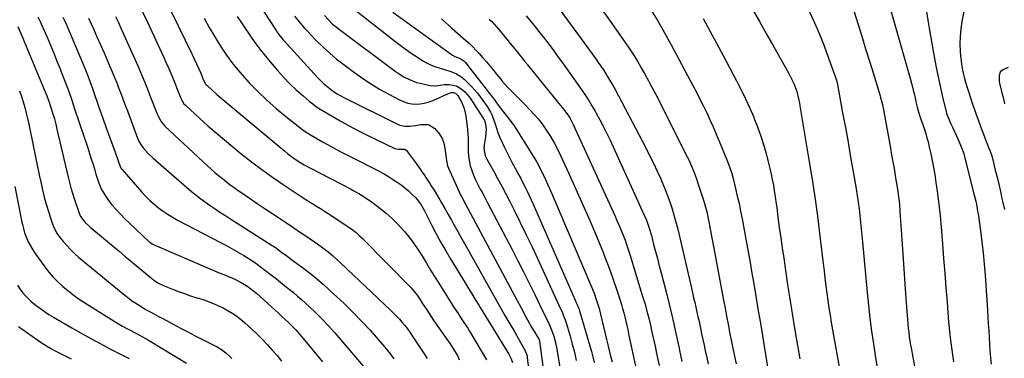
# Model space of a CAD drawing. Units: inches. Extents: x 1900906 to 1906478, y 474888 to 480178.
# Drawn here: x 1901577 to 1902198, y 477024 to 477238 of the extents above; entities that cross this region are included whole.
import ezdxf

# ---------------------------------------------------------------- set-up
doc = ezdxf.new("R2010")
doc.units = ezdxf.units.IN
doc.header["$MEASUREMENT"] = 0
doc.layers.add('7', color=7, linetype='Continuous')
doc.layers.add('8', color=7, linetype='Continuous')

msp = doc.modelspace()

# ---------------------------------------------------------------- linework, layer by layer
at = {"layer": '7', "color": 18}
for points in [[(1901935.5, 477256.85, 1868), (1901958.85, 477223.43, 1868), (1901961.49, 477219.55, 1868), (1901964.06, 477215.62, 1868), (1901966.52, 477211.62, 1868), (1901968.92, 477207.58, 1868), (1901971.23, 477203.48, 1868), (1901973.5, 477199.37, 1868), (1901975.69, 477195.21, 1868), (1901977.85, 477191.03, 1868), (1901997.87, 477151.32, 1868), (1901998.83, 477149.38, 1868), (1902000.63, 477145.46, 1868), (1902002.28, 477141.46, 1868), (1902003.78, 477137.41, 1868), (1902004.47, 477135.36, 1868), (1902008.17, 477123.96, 1868), (1902008.62, 477122.51, 1868), (1902009.46, 477119.61, 1868), (1902010.2, 477116.68, 1868), (1902010.86, 477113.72, 1868), (1902011.16, 477112.24, 1868), (1902011.68, 477109.55, 1868), (1902012.22, 477106.71, 1868), (1902012.76, 477103.88, 1868), (1902013.3, 477101.04, 1868), (1902013.83, 477098.21, 1868), (1902020.78, 477060.94, 1868), (1902021.73, 477055.9, 1868), (1902022.68, 477050.86, 1868), (1902023.64, 477045.82, 1868), (1902024.61, 477040.79, 1868), (1902025.6, 477035.75, 1868), (1902026.61, 477030.73, 1868), (1902027.65, 477025.71, 1868), (1902028.72, 477020.69, 1868)], [(1901668.25, 477252.22, 1892), (1901685.97, 477215.92, 1892), (1901686.91, 477213.96, 1892), (1901688.76, 477210.01, 1892), (1901690.16, 477206.92, 1892), (1901691.42, 477204.04, 1892), (1901692.59, 477201.13, 1892), (1901693.87, 477198, 1892), (1901694.44, 477197.23, 1892), (1901697.91, 477194.06, 1892), (1901701.6, 477190.76, 1892), (1901705.36, 477187.55, 1892), (1901744.4, 477154.9, 1892), (1901746.33, 477153.34, 1892), (1901750.32, 477150.38, 1892), (1901754.47, 477147.65, 1892), (1901756.59, 477146.36, 1892), (1901760.94, 477143.97, 1892), (1901785.7, 477131.13, 1892), (1901787.48, 477130.19, 1892), (1901791, 477128.22, 1892), (1901794.45, 477126.12, 1892), (1901797.78, 477123.86, 1892), (1901799.41, 477122.66, 1892), (1901804.28, 477118.96, 1892), (1901808.21, 477115.76, 1892), (1901811.99, 477112.41, 1892), (1901815.55, 477108.82, 1892), (1901818.95, 477105.07, 1892), (1901819.5, 477104.42, 1892), (1901822.61, 477100.59, 1892), (1901825.58, 477096.66, 1892), (1901828.36, 477092.59, 1892), (1901831.01, 477088.42, 1892), (1901833.57, 477084.19, 1892), (1901836.15, 477079.97, 1892), (1901838.76, 477075.78, 1892), (1901841.39, 477071.59, 1892), (1901851.16, 477056.17, 1892), (1901853.55, 477052.46, 1892), (1901855.99, 477048.79, 1892), (1901857.21, 477046.96, 1892), (1901859.58, 477043.24, 1892), (1901860.73, 477041.36, 1892), (1901871.54, 477023.22, 1892)], [(1902100.42, 477251.59, 1858), (1902105.37, 477235.54, 1858), (1902107.83, 477227.56, 1858), (1902110.28, 477219.58, 1858), (1902112.73, 477211.6, 1858), (1902115.18, 477203.62, 1858), (1902119.4, 477189.84, 1858), (1902119.73, 477188.74, 1858), (1902120.88, 477184.31, 1858), (1902121.35, 477182.08, 1858), (1902121.56, 477180.95, 1858), (1902125.9, 477156.92, 1858), (1902126.67, 477152.59, 1858), (1902127.44, 477148.25, 1858), (1902128.2, 477143.92, 1858), (1902128.95, 477139.58, 1858), (1902129.65, 477135.53, 1858), (1902130.4, 477130.9, 1858), (1902131.04, 477126.26, 1858), (1902131.56, 477121.6, 1858), (1902131.94, 477116.93, 1858), (1902133.11, 477099.29, 1858), (1902133.74, 477089.96, 1858), (1902134.38, 477080.64, 1858), (1902135.04, 477071.32, 1858), (1902135.71, 477061.99, 1858), (1902136.67, 477048.77, 1858), (1902136.89, 477046.06, 1858), (1902137.16, 477043.36, 1858), (1902137.48, 477040.67, 1858), (1902137.84, 477037.97, 1858), (1902138.25, 477035.29, 1858), (1902138.67, 477032.6, 1858), (1902139.13, 477029.93, 1858), (1902139.62, 477027.25, 1858), (1902144.74, 476999.86, 1858)], [(1901653.15, 477245.69, 1894), (1901657.99, 477235.79, 1894), (1901660.59, 477230.4, 1894), (1901663.15, 477224.99, 1894), (1901665.67, 477219.55, 1894), (1901668.14, 477214.1, 1894), (1901669.5, 477211.07, 1894), (1901671.24, 477207.11, 1894), (1901672.94, 477203.13, 1894), (1901674.58, 477199.13, 1894), (1901676.18, 477195.11, 1894), (1901678.85, 477188.28, 1894), (1901679.39, 477187.08, 1894), (1901680.82, 477184.87, 1894), (1901681.73, 477183.92, 1894), (1901690.82, 477175.54, 1894), (1901695.9, 477170.95, 1894), (1901701.03, 477166.43, 1894), (1901706.26, 477162.01, 1894), (1901711.54, 477157.66, 1894), (1901716.91, 477153.32, 1894), (1901723.37, 477148.25, 1894), (1901729.92, 477143.29, 1894), (1901736.6, 477138.51, 1894), (1901743.36, 477133.85, 1894), (1901752.22, 477127.92, 1894), (1901754.63, 477126.33, 1894), (1901757.06, 477124.76, 1894), (1901759.51, 477123.22, 1894), (1901761.97, 477121.7, 1894), (1901764.43, 477120.19, 1894), (1901766.89, 477118.67, 1894), (1901769.33, 477117.12, 1894), (1901771.76, 477115.55, 1894), (1901782.82, 477108.35, 1894), (1901784.15, 477107.45, 1894), (1901786.75, 477105.57, 1894), (1901789.26, 477103.55, 1894), (1901791.64, 477101.39, 1894), (1901792.79, 477100.26, 1894), (1901823.9, 477068.64, 1894), (1901825.89, 477066.44, 1894), (1901827.68, 477064.07, 1894), (1901829.36, 477061.61, 1894), (1901830.98, 477059.11, 1894), (1901832.3, 477057.04, 1894), (1901833.77, 477054.76, 1894), (1901835.27, 477052.49, 1894), (1901836.79, 477050.24, 1894), (1901838.33, 477048, 1894), (1901845.92, 477037.16, 1894), (1901848.48, 477033.38, 1894), (1901850.92, 477029.54, 1894), (1901853.09, 477025.99, 1894), (1901854.12, 477023.41, 1894)], [(1901727.82, 477247.98, 1886), (1901738.84, 477231.08, 1886), (1901739.4, 477230.24, 1886), (1901740.58, 477228.59, 1886), (1901743.13, 477225.45, 1886), (1901743.8, 477224.69, 1886), (1901765.05, 477201.33, 1886), (1901766.9, 477199.41, 1886), (1901768.82, 477197.56, 1886), (1901770.83, 477195.83, 1886), (1901772.92, 477194.16, 1886), (1901775.09, 477192.62, 1886), (1901777.32, 477191.16, 1886), (1901779.62, 477189.82, 1886), (1901781.97, 477188.56, 1886), (1901815.29, 477171.93, 1886), (1901816.79, 477171.31, 1886), (1901819.93, 477170.65, 1886), (1901823.21, 477170.72, 1886), (1901826.48, 477171.14, 1886), (1901830.04, 477171.85, 1886), (1901834.83, 477171.65, 1886), (1901838.93, 477169.18, 1886), (1901841.88, 477165.71, 1886), (1901843.52, 477163.01, 1886), (1901844.58, 477160.04, 1886), (1901845.27, 477156.9, 1886), (1901845.98, 477150.61, 1886), (1901846.19, 477148.98, 1886), (1901846.89, 477145.78, 1886), (1901847.47, 477144.26, 1886), (1901854.17, 477129.27, 1886), (1901854.63, 477128.28, 1886), (1901856.64, 477124.4, 1886), (1901857.68, 477122.47, 1886), (1901858.2, 477121.51, 1886), (1901890.8, 477060.75, 1886), (1901892.03, 477058.46, 1886), (1901893.25, 477056.16, 1886), (1901894.46, 477053.86, 1886), (1901895.67, 477051.56, 1886), (1901897.28, 477048.49, 1886), (1901898.96, 477045.46, 1886), (1901900.1, 477043.48, 1886), (1901901.58, 477040.98, 1886), (1901903.09, 477038.51, 1886), (1901904.53, 477036.17, 1886), (1901904.76, 477035.6, 1886), (1901904.83, 477035.3, 1886), (1901904.85, 477035.15, 1886), (1901908.25, 477009.8, 1886)], [(1901974.09, 477245.53, 1866), (1901978.92, 477237.82, 1866), (1901983.48, 477229.95, 1866), (1901987.89, 477221.98, 1866), (1902001.48, 477196.39, 1866), (1902003.73, 477192.08, 1866), (1902005.93, 477187.76, 1866), (1902008.07, 477183.4, 1866), (1902010.18, 477179.02, 1866), (1902012.21, 477174.61, 1866), (1902014.21, 477170.18, 1866), (1902016.13, 477165.72, 1866), (1902018.02, 477161.25, 1866), (1902022.86, 477149.51, 1866), (1902024, 477146.63, 1866), (1902025.04, 477143.71, 1866), (1902025.97, 477140.75, 1866), (1902026.77, 477137.76, 1866), (1902028.35, 477131.33, 1866), (1902029.47, 477126.61, 1866), (1902030.53, 477121.87, 1866), (1902031.52, 477117.11, 1866), (1902032.44, 477112.34, 1866), (1902034.41, 477101.69, 1866), (1902035.85, 477093.8, 1866), (1902037.27, 477085.9, 1866), (1902038.65, 477077.99, 1866), (1902040.01, 477070.08, 1866), (1902041.34, 477062.17, 1866), (1902042.66, 477054.26, 1866), (1902043.97, 477046.34, 1866), (1902045.27, 477038.42, 1866), (1902052.3, 476995.24, 1866)], [(1902038.78, 477244.81, 1862), (1902043.34, 477236.76, 1862), (1902047.91, 477228.72, 1862), (1902052.47, 477220.68, 1862), (1902061.77, 477204.31, 1862), (1902062.66, 477202.69, 1862), (1902064.3, 477199.37, 1862), (1902065.06, 477197.67, 1862), (1902065.75, 477195.96, 1862), (1902066.91, 477192.49, 1862), (1902067.4, 477190.71, 1862), (1902068.22, 477187.13, 1862), (1902068.57, 477185.32, 1862), (1902068.9, 477183.51, 1862), (1902074.63, 477149.42, 1862), (1902076.62, 477137.02, 1862), (1902078.49, 477124.6, 1862), (1902080.18, 477112.16, 1862), (1902081.74, 477099.69, 1862), (1902083.57, 477084.1, 1862), (1902084.13, 477079.43, 1862), (1902084.69, 477074.75, 1862), (1902085.27, 477070.07, 1862), (1902085.85, 477065.39, 1862), (1902086.47, 477060.72, 1862), (1902087.14, 477056.06, 1862), (1902087.89, 477051.41, 1862), (1902088.68, 477046.77, 1862), (1902095.08, 477010.78, 1862)], [(1902125.09, 477247.26, 1856), (1902138.53, 477200.14, 1856), (1902139.14, 477197.92, 1856), (1902140.29, 477193.47, 1856), (1902140.83, 477191.24, 1856), (1902141.51, 477188.34, 1856), (1902142.25, 477185.18, 1856), (1902142.83, 477182.68, 1856), (1902144.09, 477178.26, 1856), (1902145.6, 477173.92, 1856), (1902146.61, 477171.06, 1856), (1902147.46, 477168.54, 1856), (1902148.25, 477166, 1856), (1902148.97, 477163.43, 1856), (1902149.63, 477160.86, 1856), (1902150.44, 477157.51, 1856), (1902151.41, 477153.23, 1856), (1902152.31, 477148.94, 1856), (1902153.1, 477144.63, 1856), (1902153.82, 477140.3, 1856), (1902154.62, 477135.12, 1856), (1902155.6, 477128.18, 1856), (1902156.49, 477121.23, 1856), (1902157.23, 477114.26, 1856), (1902157.86, 477107.28, 1856), (1902158.74, 477096.32, 1856), (1902159.47, 477087.17, 1856), (1902160.2, 477078.01, 1856), (1902160.91, 477068.85, 1856), (1902161.62, 477059.68, 1856), (1902162.11, 477053.24, 1856), (1902162.61, 477047.31, 1856), (1902163.19, 477041.38, 1856), (1902163.88, 477035.46, 1856), (1902164.64, 477029.56, 1856), (1902165.05, 477026.53, 1856), (1902165.67, 477022.14, 1856)], [(1902172.34, 477244.15, 1852), (1902170.94, 477236.75, 1852), (1902170.24, 477232.03, 1852), (1902169.78, 477227.3, 1852), (1902169.71, 477222.55, 1852), (1902169.87, 477217.78, 1852), (1902170.08, 477215.02, 1852), (1902170.43, 477211.64, 1852), (1902170.9, 477208.28, 1852), (1902171.56, 477204.95, 1852), (1902172.34, 477201.65, 1852), (1902173.25, 477198.37, 1852), (1902174.21, 477195.1, 1852), (1902175.24, 477191.86, 1852), (1902176.32, 477188.63, 1852), (1902177.92, 477184.03, 1852), (1902178.67, 477181.86, 1852), (1902180.19, 477177.53, 1852), (1902180.95, 477175.36, 1852), (1902182.51, 477171.05, 1852), (1902184.15, 477166.76, 1852), (1902188.25, 477156.28, 1852), (1902188.53, 477155.55, 1852), (1902189.55, 477152.59, 1852), (1902189.99, 477151.08, 1852), (1902190.19, 477150.32, 1852), (1902192.03, 477142.93, 1852), (1902193.12, 477138.47, 1852), (1902194.19, 477134.01, 1852), (1902195.22, 477129.54, 1852), (1902196.23, 477125.06, 1852), (1902196.59, 477123.43, 1852), (1902197.72, 477118.13, 1852)], [(1901588.79, 477239.65, 1902), (1901590.22, 477236.77, 1902), (1901591.54, 477233.85, 1902), (1901594.55, 477226.83, 1902), (1901596.67, 477221.83, 1902), (1901598.75, 477216.83, 1902), (1901600.79, 477211.8, 1902), (1901602.79, 477206.76, 1902), (1901603.48, 477205.01, 1902), (1901605.75, 477199.07, 1902), (1901607.97, 477193.11, 1902), (1901610.09, 477187.11, 1902), (1901612.15, 477181.1, 1902), (1901620.18, 477157.05, 1902), (1901621.32, 477153.56, 1902), (1901622.44, 477150.06, 1902), (1901623.52, 477146.55, 1902), (1901624.57, 477143.03, 1902), (1901625.31, 477140.47, 1902), (1901626.77, 477136.03, 1902), (1901628.51, 477131.69, 1902), (1901629.53, 477129.6, 1902), (1901631.94, 477125.64, 1902), (1901633.34, 477123.78, 1902), (1901635.47, 477121.17, 1902), (1901638.07, 477118.1, 1902), (1901640.75, 477115.12, 1902), (1901643.55, 477112.24, 1902), (1901646.44, 477109.44, 1902), (1901658.91, 477097.8, 1902), (1901659.26, 477097.49, 1902), (1901660.74, 477096.41, 1902), (1901661.54, 477095.97, 1902), (1901661.96, 477095.78, 1902), (1901697.04, 477080.73, 1902), (1901699.97, 477079.49, 1902), (1901702.91, 477078.27, 1902), (1901705.87, 477077.07, 1902), (1901708.83, 477075.89, 1902), (1901712.44, 477074.39, 1902), (1901716.81, 477072.19, 1902), (1901720.96, 477069.61, 1902), (1901724.86, 477066.66, 1902), (1901726.71, 477065.06, 1902), (1901740.29, 477052.69, 1902), (1901742.96, 477050.29, 1902), (1901746.49, 477047.06, 1902), (1901748.47, 477045.14, 1902), (1901751.23, 477042.3, 1902), (1901753.83, 477039.32, 1902), (1901763.17, 477028.09, 1902), (1901768.12, 477022.05, 1902)], [(1901620.72, 477238.73, 1898), (1901622.29, 477235.32, 1898), (1901623.74, 477232.09, 1898), (1901626, 477227.05, 1898), (1901628.23, 477222, 1898), (1901630.44, 477216.93, 1898), (1901632.64, 477211.86, 1898), (1901634.13, 477208.37, 1898), (1901635.6, 477204.9, 1898), (1901637.04, 477201.43, 1898), (1901638.44, 477197.93, 1898), (1901639.82, 477194.43, 1898), (1901641.17, 477190.91, 1898), (1901642.52, 477187.4, 1898), (1901643.85, 477183.87, 1898), (1901645.17, 477180.35, 1898), (1901651.6, 477163.08, 1898), (1901652.28, 477161.46, 1898), (1901653.99, 477158.41, 1898), (1901655.07, 477157.04, 1898), (1901658.27, 477153.48, 1898), (1901661.37, 477150.42, 1898), (1901663, 477148.97, 1898), (1901685.64, 477129.52, 1898), (1901688.48, 477127.18, 1898), (1901691.36, 477124.89, 1898), (1901694.32, 477122.71, 1898), (1901697.33, 477120.6, 1898), (1901700.39, 477118.55, 1898), (1901703.46, 477116.51, 1898), (1901706.54, 477114.5, 1898), (1901709.64, 477112.51, 1898), (1901736.34, 477095.49, 1898), (1901738.39, 477094.13, 1898), (1901742.37, 477091.26, 1898), (1901745.62, 477088.88, 1898), (1901747.78, 477087.28, 1898), (1901748.86, 477086.48, 1898), (1901755.6, 477081.5, 1898), (1901759.98, 477078.14, 1898), (1901764.28, 477074.67, 1898), (1901768.45, 477071.06, 1898), (1901772.54, 477067.34, 1898), (1901781.66, 477058.74, 1898), (1901787.26, 477053.29, 1898), (1901792.74, 477047.71, 1898), (1901798.04, 477041.97, 1898), (1901803.21, 477036.1, 1898), (1901808.36, 477030.07, 1898), (1901810.8, 477027.08, 1898), (1901813.15, 477024.03, 1898)], [(1901637.73, 477239.96, 1896), (1901639.57, 477236.02, 1896), (1901640.47, 477234.04, 1896), (1901648.86, 477215.23, 1896), (1901651.7, 477208.74, 1896), (1901654.47, 477202.23, 1896), (1901657.15, 477195.67, 1896), (1901659.77, 477189.09, 1896), (1901664.13, 477177.92, 1896), (1901664.55, 477176.92, 1896), (1901666.7, 477173.18, 1896), (1901668.08, 477171.53, 1896), (1901668.84, 477170.77, 1896), (1901695.64, 477145.74, 1896), (1901697.94, 477143.64, 1896), (1901700.28, 477141.57, 1896), (1901702.66, 477139.56, 1896), (1901705.07, 477137.59, 1896), (1901707.52, 477135.66, 1896), (1901710, 477133.78, 1896), (1901712.52, 477131.95, 1896), (1901715.07, 477130.15, 1896), (1901718.47, 477127.82, 1896), (1901722.75, 477124.89, 1896), (1901727.03, 477121.97, 1896), (1901731.32, 477119.06, 1896), (1901735.61, 477116.17, 1896), (1901746.59, 477108.79, 1896), (1901749.34, 477106.95, 1896), (1901752.09, 477105.12, 1896), (1901754.85, 477103.29, 1896), (1901757.61, 477101.47, 1896), (1901760.35, 477099.63, 1896), (1901763.07, 477097.76, 1896), (1901765.75, 477095.82, 1896), (1901768.41, 477093.86, 1896), (1901771.61, 477091.36, 1896), (1901774.36, 477089.11, 1896), (1901777.03, 477086.77, 1896), (1901779.64, 477084.36, 1896), (1901810.99, 477054.6, 1896), (1901812.88, 477052.75, 1896), (1901814.74, 477050.86, 1896), (1901816.53, 477048.91, 1896), (1901818.29, 477046.93, 1896), (1901819.98, 477044.88, 1896), (1901821.61, 477042.8, 1896), (1901823.17, 477040.66, 1896), (1901824.67, 477038.48, 1896), (1901832.6, 477026.47, 1896), (1901834.11, 477024.08, 1896)], [(1901714.29, 477239.96, 1888), (1901717.39, 477235.33, 1888), (1901723.62, 477226.19, 1888), (1901726.08, 477222.69, 1888), (1901728.63, 477219.25, 1888), (1901731.28, 477215.9, 1888), (1901734.02, 477212.6, 1888), (1901740.03, 477205.58, 1888), (1901743.73, 477201.47, 1888), (1901747.55, 477197.47, 1888), (1901751.54, 477193.65, 1888), (1901755.66, 477189.96, 1888), (1901759.67, 477186.52, 1888), (1901761.92, 477184.7, 1888), (1901764.24, 477182.97, 1888), (1901766.65, 477181.37, 1888), (1901769.12, 477179.85, 1888), (1901779.15, 477174.1, 1888), (1901784.95, 477170.86, 1888), (1901790.8, 477167.72, 1888), (1901796.72, 477164.72, 1888), (1901802.69, 477161.81, 1888), (1901813.67, 477156.63, 1888), (1901815.85, 477156.2, 1888), (1901819.98, 477156.15, 1888), (1901821.09, 477155.26, 1888), (1901825.45, 477149.41, 1888), (1901827.16, 477147.08, 1888), (1901828.84, 477144.74, 1888), (1901830.5, 477142.37, 1888), (1901832.13, 477139.99, 1888), (1901833.72, 477137.59, 1888), (1901835.3, 477135.17, 1888), (1901836.84, 477132.73, 1888), (1901838.36, 477130.28, 1888), (1901842.1, 477124.14, 1888), (1901843.18, 477122.33, 1888), (1901845.27, 477118.68, 1888), (1901847.29, 477114.99, 1888), (1901849.33, 477111.31, 1888), (1901851.68, 477107.16, 1888), (1901853.38, 477104.17, 1888), (1901855.08, 477101.18, 1888), (1901856.77, 477098.18, 1888), (1901858.45, 477095.19, 1888), (1901883.03, 477051.32, 1888), (1901884.24, 477049.18, 1888), (1901886.7, 477044.92, 1888), (1901889.2, 477040.69, 1888), (1901891.68, 477036.45, 1888), (1901892.91, 477034.32, 1888), (1901895.48, 477029.84, 1888), (1901896.52, 477027.44, 1888), (1901896.97, 477025.52, 1888), (1901897.06, 477024.87, 1888), (1901898.11, 477016.19, 1888)], [(1901750.57, 477240.17, 1884), (1901752.53, 477237.63, 1884), (1901754.55, 477235.15, 1884), (1901756.63, 477232.71, 1884), (1901758.77, 477230.34, 1884), (1901760.97, 477228.01, 1884), (1901764.43, 477224.46, 1884), (1901768.48, 477220.48, 1884), (1901772.65, 477216.65, 1884), (1901777, 477213.02, 1884), (1901781.46, 477209.52, 1884), (1901787.39, 477205.11, 1884), (1901792.83, 477201.25, 1884), (1901798.39, 477197.56, 1884), (1901804.11, 477194.14, 1884), (1901809.94, 477190.9, 1884), (1901817.09, 477187.14, 1884), (1901819.47, 477186.09, 1884), (1901821.92, 477185.29, 1884), (1901824.46, 477184.83, 1884), (1901827.06, 477184.62, 1884), (1901829.67, 477184.77, 1884), (1901832.24, 477185.13, 1884), (1901834.74, 477185.81, 1884), (1901837.2, 477186.71, 1884), (1901847.59, 477191.31, 1884), (1901848.19, 477191.54, 1884), (1901849.42, 477191.84, 1884), (1901850.68, 477191.88, 1884), (1901851.81, 477191.49, 1884), (1901853.31, 477190.09, 1884), (1901854.05, 477188.94, 1884), (1901855.6, 477186.01, 1884), (1901857.39, 477181.74, 1884), (1901858.37, 477177.21, 1884), (1901859.43, 477168.64, 1884), (1901859.71, 477165.86, 1884), (1901859.89, 477163.08, 1884), (1901859.93, 477160.29, 1884), (1901859.88, 477157.49, 1884), (1901859.89, 477154.71, 1884), (1901860.06, 477151.94, 1884), (1901860.47, 477149.2, 1884), (1901861.22, 477145.78, 1884), (1901862.11, 477142.76, 1884), (1901863.16, 477139.8, 1884), (1901864.43, 477136.93, 1884), (1901865.95, 477133.92, 1884), (1901867.52, 477131.04, 1884), (1901869.08, 477128.16, 1884), (1901870.62, 477125.27, 1884), (1901872.15, 477122.37, 1884), (1901887.58, 477092.81, 1884), (1901891.22, 477085.77, 1884), (1901894.81, 477078.72, 1884), (1901898.35, 477071.64, 1884), (1901901.84, 477064.53, 1884), (1901906.82, 477054.29, 1884), (1901908.76, 477050.29, 1884), (1901910.67, 477046.27, 1884), (1901912.45, 477042.2, 1884), (1901913.86, 477038.26, 1884), (1901914.98, 477034.23, 1884), (1901915.8, 477030.14, 1884), (1901920.48, 477000.74, 1884)], [(1901769.34, 477240.45, 1882), (1901771.82, 477237.71, 1882), (1901774.47, 477235.12, 1882), (1901775.85, 477233.89, 1882), (1901778.74, 477231.58, 1882), (1901813.93, 477205.46, 1882), (1901815.73, 477204.19, 1882), (1901819.44, 477201.84, 1882), (1901823.33, 477199.82, 1882), (1901827.43, 477198.33, 1882), (1901829.55, 477197.78, 1882), (1901835.9, 477196.44, 1882), (1901838.49, 477196.17, 1882), (1901841.08, 477196.45, 1882), (1901845.01, 477196.95, 1882), (1901848.23, 477196.97, 1882), (1901852.49, 477196.17, 1882), (1901856.19, 477193.93, 1882), (1901857.85, 477192.34, 1882), (1901860.79, 477188.89, 1882), (1901862.08, 477187.02, 1882), (1901869.11, 477175.96, 1882), (1901870.14, 477174.22, 1882), (1901870.88, 477172.17, 1882), (1901871.31, 477168.68, 1882), (1901870.89, 477164.02, 1882), (1901870.68, 477162.75, 1882), (1901870.01, 477158.98, 1882), (1901869.82, 477156.66, 1882), (1901870.68, 477152.08, 1882), (1901871.65, 477149.95, 1882), (1901875.8, 477142.47, 1882), (1901878.42, 477137.68, 1882), (1901881, 477132.88, 1882), (1901883.54, 477128.04, 1882), (1901886.04, 477123.19, 1882), (1901888.86, 477117.63, 1882), (1901892.7, 477109.96, 1882), (1901896.48, 477102.25, 1882), (1901900.17, 477094.51, 1882), (1901903.79, 477086.73, 1882), (1901917.92, 477055.95, 1882), (1901919.01, 477053.49, 1882), (1901920.05, 477051, 1882), (1901921, 477048.49, 1882), (1901921.83, 477045.92, 1882), (1901924.06, 477038.32, 1882), (1901925.47, 477033.21, 1882), (1901926.78, 477028.08, 1882), (1901927.93, 477022.9, 1882)], [(1901812.43, 477242.63, 1878), (1901850.11, 477215.49, 1878), (1901851.59, 477214.61, 1878), (1901854.84, 477213.4, 1878), (1901857.08, 477212.01, 1878), (1901857.98, 477211.04, 1878), (1901871.22, 477194.08, 1878), (1901872.54, 477192.38, 1878), (1901875.15, 477188.94, 1878), (1901876.44, 477187.22, 1878), (1901878.88, 477183.92, 1878), (1901881.7, 477180.12, 1878), (1901883.17, 477178.26, 1878), (1901885.12, 477175.85, 1878), (1901886.79, 477173.69, 1878), (1901888.41, 477171.49, 1878), (1901889.95, 477169.23, 1878), (1901891.43, 477166.93, 1878), (1901900.44, 477152.4, 1878), (1901902.21, 477149.43, 1878), (1901903.91, 477146.43, 1878), (1901905.52, 477143.38, 1878), (1901907.06, 477140.29, 1878), (1901908.53, 477137.16, 1878), (1901909.97, 477134.02, 1878), (1901911.37, 477130.86, 1878), (1901912.75, 477127.7, 1878), (1901937.6, 477069.34, 1878), (1901939.18, 477065.42, 1878), (1901940.62, 477061.43, 1878), (1901941.68, 477058.28, 1878), (1901942.19, 477056.52, 1878), (1901943.26, 477052.06, 1878), (1901947.01, 477036.22, 1878), (1901947.86, 477032.68, 1878), (1901948.74, 477029.14, 1878), (1901949.64, 477025.61, 1878), (1901950.57, 477022.09, 1878)], [(1901843, 477238.34, 1876), (1901849.59, 477232.49, 1876), (1901858.49, 477224.77, 1876), (1901860.66, 477222.82, 1876), (1901862.78, 477220.8, 1876), (1901864.81, 477218.71, 1876), (1901866.79, 477216.55, 1876), (1901869.14, 477213.89, 1876), (1901871.36, 477211.34, 1876), (1901873.55, 477208.76, 1876), (1901875.71, 477206.15, 1876), (1901877.83, 477203.52, 1876), (1901880.2, 477200.54, 1876), (1901881.13, 477199.39, 1876), (1901883.06, 477197.14, 1876), (1901885.06, 477194.95, 1876), (1901888.17, 477191.76, 1876), (1901889.95, 477190, 1876), (1901891.88, 477188.06, 1876), (1901893.82, 477186.12, 1876), (1901895.74, 477184.17, 1876), (1901899.03, 477180.8, 1876), (1901901.54, 477178.07, 1876), (1901903.95, 477175.25, 1876), (1901906.21, 477172.3, 1876), (1901908.35, 477169.27, 1876), (1901909.25, 477167.92, 1876), (1901911.67, 477164.1, 1876), (1901913.98, 477160.2, 1876), (1901916.09, 477156.21, 1876), (1901918.09, 477152.14, 1876), (1901923.35, 477140.77, 1876), (1901927.82, 477130.94, 1876), (1901932.21, 477121.08, 1876), (1901936.48, 477111.16, 1876), (1901940.67, 477101.21, 1876), (1901944.48, 477092, 1876), (1901946.86, 477086.04, 1876), (1901949.15, 477080.05, 1876), (1901951.3, 477074, 1876), (1901953.36, 477067.92, 1876), (1901955.63, 477060.93, 1876), (1901956.45, 477058.31, 1876), (1901957.22, 477055.68, 1876), (1901957.93, 477053.03, 1876), (1901958.59, 477050.37, 1876), (1901959.21, 477047.7, 1876), (1901959.83, 477045.03, 1876), (1901960.42, 477042.35, 1876), (1901961.01, 477039.67, 1876), (1901965.82, 477017.35, 1876)], [(1901873.15, 477238.14, 1874), (1901874.71, 477236.62, 1874), (1901877.67, 477233.44, 1874), (1901879.08, 477231.78, 1874), (1901882.06, 477228.15, 1874), (1901884.24, 477225.49, 1874), (1901886.42, 477222.83, 1874), (1901888.59, 477220.17, 1874), (1901890.77, 477217.51, 1874), (1901894.81, 477212.57, 1874), (1901895.45, 477211.79, 1874), (1901897.02, 477209.84, 1874), (1901897.34, 477209.45, 1874), (1901916.98, 477185.06, 1874), (1901919.19, 477182.38, 1874), (1901920.67, 477180.6, 1874), (1901922.71, 477177.79, 1874), (1901923.92, 477175.88, 1874), (1901926.05, 477171.84, 1874), (1901952.29, 477114.25, 1874), (1901953.66, 477111.17, 1874), (1901955, 477108.08, 1874), (1901956.29, 477104.97, 1874), (1901957.55, 477101.84, 1874), (1901958.75, 477098.69, 1874), (1901959.9, 477095.52, 1874), (1901960.97, 477092.33, 1874), (1901961.99, 477089.12, 1874), (1901970.04, 477062.69, 1874), (1901971.31, 477058.33, 1874), (1901972.53, 477053.96, 1874), (1901973.65, 477049.56, 1874), (1901974.7, 477045.15, 1874), (1901975.7, 477040.72, 1874), (1901976.67, 477036.29, 1874), (1901977.63, 477031.85, 1874), (1901978.56, 477027.4, 1874), (1901980.15, 477019.77, 1874)], [(1901896.5, 477240.29, 1872), (1901899.43, 477236.7, 1872), (1901902.28, 477233.17, 1872), (1901905.1, 477229.61, 1872), (1901907.88, 477226.03, 1872), (1901910.63, 477222.42, 1872), (1901913.35, 477218.78, 1872), (1901916.05, 477215.13, 1872), (1901918.7, 477211.45, 1872), (1901921.34, 477207.75, 1872), (1901931.53, 477193.32, 1872), (1901933.72, 477190.11, 1872), (1901935.85, 477186.87, 1872), (1901937.88, 477183.56, 1872), (1901939.84, 477180.22, 1872), (1901940.61, 477178.85, 1872), (1901942.86, 477174.76, 1872), (1901945.03, 477170.64, 1872), (1901947.1, 477166.46, 1872), (1901949.09, 477162.24, 1872), (1901970.87, 477114.65, 1872), (1901972.21, 477111.5, 1872), (1901973.37, 477108.3, 1872), (1901974.39, 477105.04, 1872), (1901975.3, 477101.74, 1872), (1901976.76, 477096.1, 1872), (1901977.92, 477091.63, 1872), (1901979.08, 477087.15, 1872), (1901980.25, 477082.68, 1872), (1901981.42, 477078.21, 1872), (1901985.06, 477064.42, 1872), (1901986.61, 477058.34, 1872), (1901988.1, 477052.23, 1872), (1901989.49, 477046.11, 1872), (1901990.82, 477039.97, 1872), (1901992.76, 477030.61, 1872), (1901993.07, 477029.14, 1872), (1901993.67, 477026.18, 1872), (1901994.45, 477022.19, 1872)], [(1902008.04, 477238.65, 1864), (1902012.21, 477230.88, 1864), (1902016.37, 477223.09, 1864), (1902020.51, 477215.3, 1864), (1902028.99, 477199.32, 1864), (1902031.89, 477193.65, 1864), (1902034.67, 477187.94, 1864), (1902037.29, 477182.14, 1864), (1902039.8, 477176.29, 1864), (1902039.93, 477175.99, 1864), (1902042.17, 477170.22, 1864), (1902044.25, 477164.39, 1864), (1902046.11, 477158.48, 1864), (1902047.8, 477152.53, 1864), (1902049.14, 477147.45, 1864), (1902050.01, 477143.98, 1864), (1902050.81, 477140.5, 1864), (1902051.52, 477137, 1864), (1902052.18, 477133.49, 1864), (1902052.76, 477129.96, 1864), (1902053.32, 477126.43, 1864), (1902053.83, 477122.89, 1864), (1902054.31, 477119.35, 1864), (1902055.08, 477113.4, 1864), (1902055.94, 477106.88, 1864), (1902056.83, 477100.36, 1864), (1902057.74, 477093.85, 1864), (1902058.68, 477087.34, 1864), (1902060.7, 477073.52, 1864), (1902061.09, 477070.88, 1864), (1902061.49, 477068.25, 1864), (1902061.9, 477065.62, 1864), (1902062.32, 477063, 1864), (1902062.74, 477060.37, 1864), (1902063.17, 477057.74, 1864), (1902063.6, 477055.12, 1864), (1902064.04, 477052.49, 1864), (1902065.98, 477040.86, 1864), (1902067.4, 477032.43, 1864), (1902068.86, 477024, 1864)], [(1902148.56, 477243.03, 1854), (1902149.44, 477237.5, 1854), (1902150.25, 477232.6, 1854), (1902151.09, 477227.7, 1854), (1902151.97, 477222.81, 1854), (1902152.88, 477217.93, 1854), (1902154.83, 477207.71, 1854), (1902155.8, 477202.78, 1854), (1902156.82, 477197.87, 1854), (1902157.92, 477192.97, 1854), (1902159.06, 477188.08, 1854), (1902161.23, 477179.08, 1854), (1902161.33, 477178.7, 1854), (1902161.68, 477177.59, 1854), (1902162.28, 477176.14, 1854), (1902164.1, 477172.11, 1854), (1902165.17, 477169.74, 1854), (1902166.23, 477167.37, 1854), (1902167.29, 477164.99, 1854), (1902168.35, 477162.62, 1854), (1902171.21, 477156.17, 1854), (1902171.44, 477155.63, 1854), (1902171.81, 477154.53, 1854), (1902171.97, 477153.97, 1854), (1902178.52, 477128.08, 1854), (1902178.91, 477126.5, 1854), (1902179.65, 477123.34, 1854), (1902180.32, 477120.17, 1854), (1902180.89, 477116.98, 1854), (1902181.13, 477115.37, 1854), (1902182.65, 477104.66, 1854), (1902183.56, 477097.69, 1854), (1902184.37, 477090.71, 1854), (1902185.03, 477083.71, 1854), (1902185.58, 477076.7, 1854), (1902187.07, 477054.58, 1854), (1902187.35, 477050.32, 1854), (1902187.61, 477046.06, 1854), (1902187.85, 477041.8, 1854), (1902188.08, 477037.54, 1854), (1902188.33, 477033.28, 1854), (1902188.64, 477029.02, 1854), (1902189.02, 477024.77, 1854), (1902189.46, 477020.53, 1854)], [(1901576.09, 477233.63, 1904), (1901578.04, 477229.13, 1904), (1901579.46, 477225.78, 1904), (1901580.16, 477224.11, 1904), (1901592.79, 477193.76, 1904), (1901593.92, 477190.96, 1904), (1901595, 477188.15, 1904), (1901596.01, 477185.3, 1904), (1901596.98, 477182.45, 1904), (1901598.2, 477178.54, 1904), (1901599.15, 477175.31, 1904), (1901600.02, 477172.04, 1904), (1901600.82, 477168.77, 1904), (1901607.85, 477138.61, 1904), (1901608.69, 477135.19, 1904), (1901609.61, 477131.79, 1904), (1901610.62, 477128.42, 1904), (1901611.7, 477125.07, 1904), (1901614.6, 477116.44, 1904), (1901614.8, 477115.89, 1904), (1901615.72, 477113.74, 1904), (1901618.62, 477110.03, 1904), (1901620.57, 477108.07, 1904), (1901621.6, 477107.16, 1904), (1901639.95, 477091.75, 1904), (1901643.51, 477088.77, 1904), (1901647.07, 477085.8, 1904), (1901650.64, 477082.83, 1904), (1901654.22, 477079.87, 1904), (1901659.28, 477075.69, 1904), (1901660.34, 477074.85, 1904), (1901662.53, 477073.24, 1904), (1901664.8, 477071.77, 1904), (1901668.45, 477069.98, 1904), (1901673.52, 477067.97, 1904), (1901677.33, 477066.5, 1904), (1901681.16, 477065.1, 1904), (1901685.03, 477063.78, 1904), (1901688.91, 477062.52, 1904), (1901689.94, 477062.21, 1904), (1901693.91, 477060.87, 1904), (1901697.83, 477059.42, 1904), (1901701.69, 477057.78, 1904), (1901705.49, 477056.02, 1904), (1901709.16, 477054.02, 1904), (1901712.69, 477051.83, 1904), (1901716.02, 477049.34, 1904), (1901719.21, 477046.65, 1904), (1901723.66, 477042.57, 1904), (1901726.99, 477039.41, 1904), (1901730.25, 477036.18, 1904), (1901733.39, 477032.85, 1904), (1901736.47, 477029.44, 1904), (1901739.45, 477025.95, 1904), (1901742.37, 477022.41, 1904)], [(1901577.26, 477192.95, 1906), (1901578.43, 477189.5, 1906), (1901579.53, 477186.03, 1906), (1901580.53, 477182.52, 1906), (1901581.46, 477179, 1906), (1901582.3, 477175.45, 1906), (1901583.08, 477171.89, 1906), (1901590.07, 477137.88, 1906), (1901590.16, 477137.41, 1906), (1901590.36, 477136.45, 1906), (1901590.75, 477134.55, 1906), (1901591.68, 477130.48, 1906), (1901592.79, 477125.95, 1906), (1901594.06, 477121.47, 1906), (1901597.05, 477111.53, 1906), (1901597.5, 477110.14, 1906), (1901598.54, 477107.39, 1906), (1901600.49, 477103.47, 1906), (1901602.18, 477101.09, 1906), (1901604.71, 477097.97, 1906), (1901606.98, 477095.34, 1906), (1901609.35, 477092.8, 1906), (1901611.86, 477090.42, 1906), (1901614.47, 477088.13, 1906), (1901642.45, 477065.01, 1906), (1901644.43, 477063.43, 1906), (1901646.44, 477061.88, 1906), (1901648.5, 477060.41, 1906), (1901650.59, 477058.97, 1906), (1901653.76, 477056.89, 1906), (1901655.95, 477055.56, 1906), (1901658.2, 477054.32, 1906), (1901660.45, 477053.09, 1906), (1901664.75, 477050.74, 1906), (1901667.48, 477049.28, 1906), (1901673.99, 477045.78, 1906), (1901678.62, 477043.32, 1906), (1901683.26, 477040.89, 1906), (1901687.93, 477038.49, 1906), (1901692.6, 477036.13, 1906), (1901700.16, 477032.34, 1906), (1901701.65, 477031.54, 1906), (1901704.52, 477029.74, 1906), (1901707.22, 477027.68, 1906), (1901709.74, 477025.41, 1906), (1901710.93, 477024.2, 1906)], [(1901574.3, 477132.71, 1908), (1901578.77, 477110.09, 1908), (1901579.05, 477108.74, 1908), (1901579.68, 477106.07, 1908), (1901580.43, 477103.42, 1908), (1901581.37, 477100.85, 1908), (1901582.74, 477097.82, 1908), (1901584.92, 477093.67, 1908), (1901586.17, 477091.69, 1908), (1901587.49, 477089.76, 1908), (1901593.19, 477081.95, 1908), (1901595.75, 477078.67, 1908), (1901598.44, 477075.52, 1908), (1901601.33, 477072.56, 1908), (1901604.36, 477069.72, 1908), (1901607.55, 477067.05, 1908), (1901610.82, 477064.48, 1908), (1901614.2, 477062.06, 1908), (1901617.66, 477059.74, 1908), (1901631.71, 477050.79, 1908), (1901635.14, 477048.67, 1908), (1901638.6, 477046.59, 1908), (1901642.11, 477044.6, 1908), (1901645.65, 477042.66, 1908), (1901650.83, 477039.9, 1908), (1901652.78, 477038.86, 1908), (1901656.67, 477036.76, 1908), (1901658.58, 477035.64, 1908), (1901682.5, 477021.21, 1908)], [(1901576.61, 477044.36, 1912), (1901590.25, 477034.69, 1912), (1901592.56, 477033.13, 1912), (1901594.91, 477031.63, 1912), (1901597.32, 477030.23, 1912), (1901599.77, 477028.89, 1912), (1901602.25, 477027.62, 1912), (1901604.75, 477026.36, 1912), (1901607.25, 477025.11, 1912), (1901609.75, 477023.88, 1912)]]:
    msp.add_polyline3d(points, dxfattribs=at)
at = {"layer": '8', "color": 18}
for points in [[(1901913.24, 477250.2, 1870), (1901940.22, 477213.21, 1870), (1901941.88, 477210.88, 1870), (1901943.52, 477208.52, 1870), (1901945.12, 477206.13, 1870), (1901946.68, 477203.72, 1870), (1901948.18, 477201.28, 1870), (1901949.65, 477198.81, 1870), (1901951.06, 477196.31, 1870), (1901952.42, 477193.79, 1870), (1901971.74, 477156.94, 1870), (1901974.21, 477152.13, 1870), (1901976.62, 477147.28, 1870), (1901978.93, 477142.39, 1870), (1901981.18, 477137.47, 1870), (1901981.73, 477136.24, 1870), (1901983.58, 477131.88, 1870), (1901985.33, 477127.48, 1870), (1901986.92, 477123.03, 1870), (1901988.4, 477118.53, 1870), (1901989.76, 477113.99, 1870), (1901991.04, 477109.43, 1870), (1901992.22, 477104.84, 1870), (1901993.33, 477100.23, 1870), (1902000.59, 477068.49, 1870), (1902001.28, 477065.48, 1870), (1902001.96, 477062.47, 1870), (1902002.64, 477059.47, 1870), (1902003.33, 477056.46, 1870), (1902004, 477053.45, 1870), (1902004.67, 477050.44, 1870), (1902005.33, 477047.43, 1870), (1902006.21, 477043.31, 1870), (1902006.97, 477039.74, 1870), (1902007.74, 477036.17, 1870), (1902008.5, 477032.6, 1870), (1902009.26, 477029.03, 1870), (1902009.96, 477025.73, 1870), (1902011.07, 477020.51, 1870)], [(1901788.2, 477244.35, 1880), (1901812.45, 477225.28, 1880), (1901816.25, 477222.38, 1880), (1901820.1, 477219.54, 1880), (1901824.03, 477216.8, 1880), (1901828, 477214.13, 1880), (1901831.28, 477212, 1880), (1901833.71, 477210.57, 1880), (1901836.21, 477209.31, 1880), (1901838.82, 477208.29, 1880), (1901841.51, 477207.43, 1880), (1901845.02, 477206.46, 1880), (1901848.88, 477205.25, 1880), (1901852.61, 477203.77, 1880), (1901855.93, 477201.63, 1880), (1901857.43, 477200.31, 1880), (1901862.03, 477195.66, 1880), (1901863.96, 477193.59, 1880), (1901865.82, 477191.46, 1880), (1901867.55, 477189.23, 1880), (1901869.21, 477186.93, 1880), (1901871.82, 477183.08, 1880), (1901873.96, 477179.63, 1880), (1901874.83, 477177.8, 1880), (1901875.2, 477176.86, 1880), (1901876.88, 477172.18, 1880), (1901877.61, 477170.02, 1880), (1901878.57, 477166.76, 1880), (1901879.35, 477164.63, 1880), (1901879.8, 477163.59, 1880), (1901882.58, 477157.65, 1880), (1901884.21, 477154.26, 1880), (1901885.89, 477150.9, 1880), (1901887.64, 477147.57, 1880), (1901889.45, 477144.26, 1880), (1901891.64, 477140.3, 1880), (1901893.06, 477137.66, 1880), (1901894.43, 477134.99, 1880), (1901895.78, 477132.31, 1880), (1901897.09, 477129.61, 1880), (1901898.37, 477126.9, 1880), (1901899.62, 477124.18, 1880), (1901900.84, 477121.44, 1880), (1901928.87, 477057.51, 1880), (1901929.22, 477056.68, 1880), (1901929.85, 477054.99, 1880), (1901930.11, 477054.12, 1880), (1901937.52, 477028.51, 1880), (1901938.47, 477025.11, 1880), (1901939.36, 477021.7, 1880)], [(1901604.57, 477239.43, 1900), (1901605.69, 477237, 1900), (1901606.76, 477234.55, 1900), (1901617.08, 477210.25, 1900), (1901618.7, 477206.32, 1900), (1901620.25, 477202.36, 1900), (1901621.74, 477198.38, 1900), (1901623.17, 477194.37, 1900), (1901627.48, 477182.06, 1900), (1901629.67, 477175.82, 1900), (1901631.87, 477169.59, 1900), (1901634.09, 477163.37, 1900), (1901636.33, 477157.15, 1900), (1901640.62, 477145.27, 1900), (1901640.84, 477144.73, 1900), (1901641.42, 477143.73, 1900), (1901641.79, 477143.28, 1900), (1901654.18, 477129.17, 1900), (1901656.68, 477126.49, 1900), (1901659.28, 477123.91, 1900), (1901662.02, 477121.48, 1900), (1901664.85, 477119.16, 1900), (1901667.81, 477117, 1900), (1901670.84, 477114.95, 1900), (1901673.98, 477113.06, 1900), (1901677.18, 477111.27, 1900), (1901703.88, 477097.32, 1900), (1901706.84, 477095.76, 1900), (1901709.78, 477094.17, 1900), (1901712.7, 477092.54, 1900), (1901715.61, 477090.9, 1900), (1901718.49, 477089.19, 1900), (1901721.33, 477087.43, 1900), (1901724.11, 477085.58, 1900), (1901726.85, 477083.68, 1900), (1901729.74, 477081.57, 1900), (1901732.49, 477079.52, 1900), (1901735.2, 477077.43, 1900), (1901739.1, 477074.33, 1900), (1901741.77, 477072.19, 1900), (1901744.43, 477070.04, 1900), (1901747.09, 477067.89, 1900), (1901749.75, 477065.73, 1900), (1901752.38, 477063.54, 1900), (1901754.97, 477061.31, 1900), (1901757.5, 477059.01, 1900), (1901759.99, 477056.66, 1900), (1901763.48, 477053.28, 1900), (1901767.63, 477049.16, 1900), (1901771.69, 477044.95, 1900), (1901775.61, 477040.62, 1900), (1901779.45, 477036.21, 1900), (1901803.31, 477007.93, 1900)], [(1901693.5, 477238.9, 1890), (1901696.78, 477232.9, 1890), (1901700.24, 477227, 1890), (1901703.81, 477221.17, 1890), (1901707.63, 477215.51, 1890), (1901711.66, 477210, 1890), (1901715.98, 477204.74, 1890), (1901720.51, 477199.62, 1890), (1901721.91, 477198.13, 1890), (1901727.42, 477192.52, 1890), (1901733.08, 477187.07, 1890), (1901738.97, 477181.89, 1890), (1901745.02, 477176.88, 1890), (1901753.83, 477169.9, 1890), (1901755.79, 477168.43, 1890), (1901757.78, 477167.01, 1890), (1901761.93, 477164.41, 1890), (1901768.21, 477160.79, 1890), (1901773.5, 477157.81, 1890), (1901778.84, 477154.91, 1890), (1901784.23, 477152.11, 1890), (1901789.65, 477149.38, 1890), (1901800.13, 477144.24, 1890), (1901803.38, 477142.57, 1890), (1901806.59, 477140.81, 1890), (1901809.72, 477138.92, 1890), (1901812.8, 477136.95, 1890), (1901815.22, 477135.33, 1890), (1901817.63, 477133.63, 1890), (1901819.97, 477131.83, 1890), (1901822.2, 477129.9, 1890), (1901824.36, 477127.89, 1890), (1901826.81, 477125.47, 1890), (1901829.9, 477121.64, 1890), (1901832.33, 477117.34, 1890), (1901836.84, 477108.4, 1890), (1901839.71, 477102.87, 1890), (1901842.67, 477097.38, 1890), (1901845.77, 477091.97, 1890), (1901848.95, 477086.6, 1890), (1901857.94, 477071.86, 1890), (1901860.08, 477068.35, 1890), (1901862.22, 477064.85, 1890), (1901864.37, 477061.34, 1890), (1901866.52, 477057.84, 1890), (1901867.49, 477056.27, 1890), (1901869.15, 477053.55, 1890), (1901870.82, 477050.83, 1890), (1901872.48, 477048.1, 1890), (1901874.14, 477045.38, 1890), (1901885.42, 477026.82, 1890), (1901885.9, 477025.98, 1890), (1901886.8, 477024.28, 1890), (1901887.88, 477021.61, 1890)], [(1902075.02, 477242.92, 1860), (1902078.2, 477235.82, 1860), (1902081.25, 477228.67, 1860), (1902084.09, 477221.44, 1860), (1902086.81, 477214.16, 1860), (1902091.74, 477200.3, 1860), (1902092.5, 477197.43, 1860), (1902092.58, 477197.02, 1860), (1902095.84, 477179.19, 1860), (1902097.54, 477169.85, 1860), (1902099.21, 477160.51, 1860), (1902100.84, 477151.17, 1860), (1902102.45, 477141.82, 1860), (1902104.28, 477131.1, 1860), (1902104.96, 477126.91, 1860), (1902105.59, 477122.73, 1860), (1902106.15, 477118.53, 1860), (1902106.66, 477114.32, 1860), (1902107.12, 477110.11, 1860), (1902107.57, 477105.9, 1860), (1902107.98, 477101.68, 1860), (1902108.38, 477097.46, 1860), (1902111.22, 477065.84, 1860), (1902112.03, 477057.69, 1860), (1902112.95, 477049.56, 1860), (1902114.01, 477041.45, 1860), (1902115.18, 477033.35, 1860), (1902115.41, 477031.83, 1860), (1902116.56, 477024.51, 1860), (1902117.73, 477017.19, 1860)], [(1902200.03, 477207.77, 1850), (1902196.81, 477206.14, 1850), (1902195.16, 477204.69, 1850), (1902194.42, 477202.63, 1850), (1902194.53, 477199.04, 1850), (1902194.75, 477197.85, 1850), (1902196.02, 477192.53, 1850), (1902196.95, 477188.69, 1850), (1902197.91, 477184.85, 1850)], [(1901575.89, 477070.33, 1910), (1901577.49, 477068.06, 1910), (1901579.15, 477065.82, 1910), (1901580.93, 477063.7, 1910), (1901582.82, 477061.68, 1910), (1901584.86, 477059.82, 1910), (1901587.75, 477057.5, 1910), (1901590.38, 477055.6, 1910), (1901593.05, 477053.75, 1910), (1901595.78, 477052, 1910), (1901598.56, 477050.31, 1910), (1901610.21, 477043.5, 1910), (1901616.13, 477040.1, 1910), (1901622.08, 477036.77, 1910), (1901628.09, 477033.52, 1910), (1901634.13, 477030.34, 1910), (1901645.07, 477024.69, 1910), (1901646.26, 477024.07, 1910)]]:
    msp.add_polyline3d(points, dxfattribs=at)

doc.saveas('drawing.dxf')
